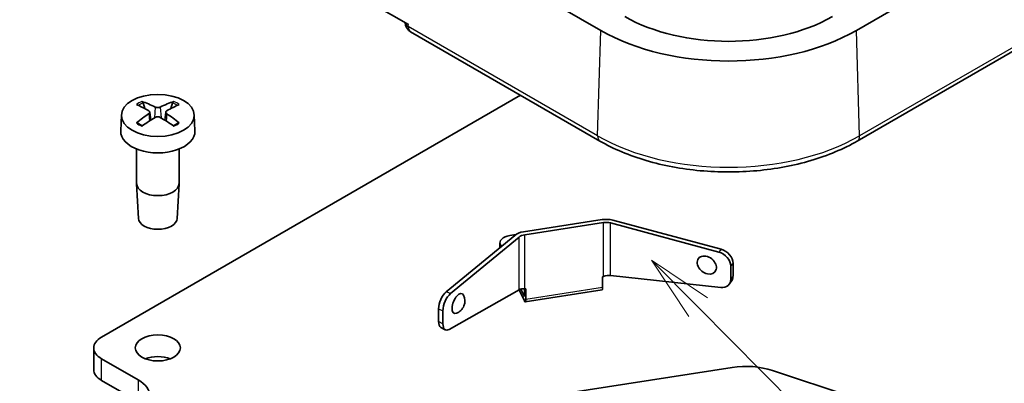
# Model space of a CAD drawing. Units: millimetres. Extents: x 0 to 1594, y 0 to 281.
# Drawn here: x 262 to 299, y 149 to 162 of the extents above; entities that cross this region are included whole.
import ezdxf

# ---------------------------------------------------------------- set-up
doc = ezdxf.new("R2010")
doc.units = ezdxf.units.MM
for name, color, linetype, lineweight in [('Symbol (TK)', 100, 'Continuous', 18), ('Visible (ISO)', 7, 'Continuous', 35), ('Visible Narrow (ISO)', 7, 'Continuous', 25)]:
    doc.layers.add(name, color=color, linetype=linetype, lineweight=lineweight)
doc.styles.add('Note Text (TK2)', font='MS PGothic.ttf')

# ---------------------------------------------------------------- blocks, each defined once
blk = doc.blocks.new('バルーン5')
at = {"layer": 'Symbol (TK)', "color": 100}
for p, q in [((301.823, 159.435), (300.062, 161.209)), ((302.178, 159.787), (300.062, 161.209)), ((300.062, 161.209), (301.468, 159.082)), ((301.823, 159.435), (326.132, 134.941)), ((296.517, 151.133), (294.352, 152.383)), ((296.767, 151.566), (294.352, 152.383)), ((294.352, 152.383), (296.267, 150.7)), ((296.517, 151.133), (325.639, 134.32))]:
    blk.add_line(p, q, dxfattribs=at)
at = {"layer": 'Symbol (TK)'}
blk.add_circle((328.237, 132.82), 3, dxfattribs=at)
at = {"layer": 'Symbol (TK)', "color": 7, "insert": (328.237, 132.802), "char_height": 2, "attachment_point": 5, "style": 'Note Text (TK2)'}
blk.add_mtext('4', dxfattribs=at)

msp = doc.modelspace()

# ---------------------------------------------------------------- linework, layer by layer
at = {"layer": 'Visible (ISO)'}
for p, q in [((293.3237, 157.7038), (347.0638, 188.7307)), ((283.6455, 161.8745), (261.7252, 174.5302)), ((314.5014, 174.1219), (293.2882, 161.8745)), ((276.3877, 162.0932), (268.7509, 166.5023)), ((276.4682, 161.8271), (283.61, 157.7038)), ((280.6169, 159.4319), (264.8141, 150.3081)), ((266.4415, 158.9294), (266.3815, 159.142)), ((267.4894, 159.142), (267.4294, 158.9294)), ((265.5617, 158.6891), (265.5359, 158.0848)), ((266.6358, 158.7984), (266.669, 158.4901)), ((267.2351, 158.7984), (267.2019, 158.4901)), ((268.3092, 158.6891), (268.335, 158.0848)), ((266.1355, 157.4015), (266.1355, 156.1053)), ((267.7355, 157.4015), (267.7355, 156.1053)), ((266.2008, 154.7867), (266.1358, 156.092)), ((267.6701, 154.7867), (267.7351, 156.092)), ((283.6931, 154.7392), (280.7343, 154.2815)), ((280.7861, 154.1699), (283.7449, 154.6277)), ((284.0175, 154.6139), (288.0988, 153.5151)), ((288.1833, 153.6198), (284.102, 154.7186)), ((280.3981, 154.1456), (277.8151, 152.0158)), ((280.4421, 154.1777), (280.2125, 154.1421)), ((277.979, 151.9496), (280.5619, 154.0793)), ((279.8419, 153.8633), (279.8419, 153.7)), ((279.859, 153.7886), (279.8884, 153.7253)), ((288.6365, 152.6188), (288.6365, 153.0895)), ((288.552, 152.4895), (288.552, 152.9849)), ((283.7144, 152.5817), (283.7449, 152.5925)), ((283.7144, 152.5817), (283.7144, 152.1735)), ((284.0175, 152.6281), (288.1783, 152.1836)), ((288.5031, 152.3161), (288.5876, 152.4455)), ((277.9286, 150.598), (280.5619, 152.0936)), ((280.7648, 151.6734), (280.5682, 152.097)), ((280.6328, 152.1212), (280.7648, 151.8367)), ((280.7648, 151.8367), (280.7648, 152.1354)), ((280.7861, 152.1348), (280.8166, 152.1334)), ((283.6932, 152.0873), (280.7954, 151.6391)), ((280.8166, 151.7252), (280.8166, 152.1334)), ((277.5283, 150.9004), (277.5283, 151.3711)), ((277.6922, 150.8095), (277.6922, 151.3049)), ((277.6167, 150.6751), (277.7805, 150.5842)), ((264.5212, 149.8999), (264.5212, 149.0834)), ((264.8141, 149.4916), (266.193, 148.6956)), ((279.1905, 147.708), (288.6016, 149.1639)), ((290.1193, 149.0485), (293.0761, 148.0629)), ((266.193, 147.8791), (264.8141, 148.6751))]:
    msp.add_line(p, q, dxfattribs=at)
for centre, radius, start, end in [((276.6682, 162.1735), 0.4, 181.64051, 240), ((287.7724, 153.1817), 0.5, 204.20495, 257.94161), ((278.02, 151.673), 0.5, 290.7595, 25.21698)]:
    msp.add_arc(centre, radius, start, end, dxfattribs=at)
for centre, major_axis, ratio, start_param, end_param in [((288.4669, 164.6581), (-5.5359, 0), 0.5773503, 0.7853982, 2.3561945), ((288.4669, 164.6581), (-6.8184, 0), 0.5773503, 0.7853982, 2.3561945), ((267.1835, 154.0612), (3.2544, -5.029), 0.5099596, 2.3797807, 2.4960158), ((266.6998, 153.782), (-2.6956, 5.3494), 0.6399719, 5.5836626, 5.6998977), ((267.1711, 153.782), (-2.6956, -5.3494), 0.6399719, 3.7248802, 3.8411153), ((266.6874, 154.0612), (3.2544, 5.029), 0.5099596, 0.6455768, 0.761812), ((267.1835, 153.7891), (-2.4584, -5.4625), 0.6105984, 3.9183459, 4.0345811), ((266.6874, 153.7891), (-2.4584, 5.4625), 0.6105984, 5.3901969, 5.506432), ((266.6998, 154.0684), (3.4721, 4.8812), 0.5393331, 0.889549, 1.0057842), ((267.1711, 154.0684), (3.4721, -4.8812), 0.5393331, 2.1358085, 2.2520436), ((266.9355, 158.0649), (1.4, 0), 0.5773503, 3.1168974, 6.3078805), ((266.9355, 156.1053), (0.8, 0), 0.5773503, 3.1415927, 6.2831853), ((266.9355, 154.7989), (-0.735, 0), 0.5773503, 0.0287302, 3.1128625), ((283.8484, 154.4046), (-0.6, 0), 0.5773503, 4.2760567, 4.9741884), ((283.8484, 154.4046), (0.4, 0), 0.5773503, 1.134464, 1.8325957), ((280.8896, 153.9469), (-0.6, 0), 0.5773503, 4.9741884, 5.6723201), ((280.8896, 153.9469), (0.4, 0), 0.5773503, 1.8325957, 2.5307274), ((280.3419, 153.8633), (-0.5, 0), 0.5773503, 4.9741884, 6.5449847), ((280.3419, 153.7), (-0.5, 0), 0.5773503, 0, 0.0437347), ((288.0988, 153.1069), (0.389, -0.3142), 0.7399972, 0.5387063, 2.1095027), ((288.1833, 153.2115), (-0.389, 0.3142), 0.7399972, 3.680299, 5.2510953), ((287.6457, 153.0247), (-0.3112, 0.2513), 0.7399972, 2.1711413, 7.2536367), ((283.8484, 152.3694), (0.394, 0.1166), 0.5944383, 0.9603789, 1.6585106), ((288.0988, 152.6115), (-0.3849, 0.3216), 0.7438427, 2.3032028, 3.6976319), ((288.1833, 152.7408), (0.3849, -0.3216), 0.7438427, 0.0873493, 0.5560393), ((277.8151, 151.6076), (-0.1874, -0.4636), 0.4683232, 3.8537106, 5.4245069), ((277.979, 151.5413), (0.1874, 0.4636), 0.4683232, 0.7121179, 2.2829142), ((278.2658, 151.5737), (-0.1499, -0.3708), 0.4683232, 2.7327669, 6.6920111), ((280.8896, 151.9117), (-0.3968, 0.1003), 0.5039845, 5.1009089, 5.7990406), ((283.6626, 152.285), (0.0306, -0.1976), 0.2113249, 0, 0.938882), ((280.7648, 151.8367), (0.0306, -0.1976), 0.2113249, 5.651271, 7.2220673), ((277.8151, 151.1369), (0.1855, 0.4678), 0.4675048, 2.2741961, 3.0809254), ((277.979, 151.0459), (-0.1855, -0.4678), 0.4675048, 5.4157888, 6.8102179), ((265.5212, 149.8999), (-1, 0), 0.5773503, 5.4977871, 7.0685835), ((266.9355, 149.0834), (-0.85, 0), 0.5773503, 4.1240981, 5.3006799), ((265.5212, 149.0834), (-1, 0), 0.5773503, 0, 0.7853982), ((289.1193, 148.0485), (2, 0), 0.5773503, 1.0471976, 1.8325957), ((265.1323, 148.0832), (1.5, 0), 0.5773503, 5.4977871, 7.0685835)]:
    msp.add_ellipse(centre, major_axis=major_axis, ratio=ratio, start_param=start_param, end_param=end_param, dxfattribs=at)
for centre, major_axis in [((266.9355, 158.6695), (-1.3741, 0)), ((266.9355, 149.8999), (0.85, 0))]:
    msp.add_ellipse(centre, major_axis=major_axis, ratio=0.5773503, dxfattribs=at)
for points, knots in [([(266.3354, 159.197), (266.338, 159.1961), (266.3407, 159.1949), (266.3488, 159.1904), (266.3553, 159.1852), (266.3653, 159.1745), (266.3706, 159.1671), (266.3771, 159.1548), (266.3798, 159.1482), (266.3815, 159.142)], [0.0083020959, 0.0083020959, 0.0083020959, 0.0083020959, 0.0093083348, 0.0093083348, 0.0116467642, 0.0116467642, 0.0139536466, 0.0139536466, 0.0158163593, 0.0158163593, 0.0158163593, 0.0158163593]), ([(267.0295, 158.9857), (267.017, 158.9797), (267.0014, 158.9745), (266.9674, 158.9677), (266.9491, 158.9662), (266.9149, 158.9667), (266.8967, 158.9687), (266.8656, 158.9758), (266.8524, 158.9804), (266.8414, 158.9857)], [0, 0, 0, 0, 0.005137119, 0.005137119, 0.010274238, 0.010274238, 0.015412776, 0.015412776, 0.019859048, 0.019859048, 0.019859048, 0.019859048]), ([(267.4894, 159.142), (267.4911, 159.1482), (267.4938, 159.1548), (267.5003, 159.1671), (267.5056, 159.1745), (267.5156, 159.1852), (267.5221, 159.1904), (267.5302, 159.1949), (267.5329, 159.1961), (267.5355, 159.197)], [0.0212490817, 0.0212490817, 0.0212490817, 0.0212490817, 0.0231117944, 0.0231117944, 0.0254186768, 0.0254186768, 0.0277571062, 0.0277571062, 0.0287633451, 0.0287633451, 0.0287633451, 0.0287633451]), ([(266.5988, 158.8457), (266.6105, 158.8392), (266.6206, 158.8308), (266.6336, 158.8119), (266.6365, 158.8015), (266.6356, 158.7817), (266.6318, 158.7709), (266.6181, 158.7522), (266.6091, 158.744), (266.5988, 158.7371)], [0, 0, 0, 0, 0.005137301, 0.005137301, 0.010274603, 0.010274603, 0.015412958, 0.015412958, 0.019859048, 0.019859048, 0.019859048, 0.019859048]), ([(266.8414, 158.597), (266.8539, 158.6045), (266.8695, 158.6109), (266.9035, 158.6191), (266.9218, 158.621), (266.956, 158.6205), (266.9742, 158.618), (267.0053, 158.6093), (267.0185, 158.6036), (267.0295, 158.597)], [0, 0, 0, 0, 0.005137119, 0.005137119, 0.010274238, 0.010274238, 0.015412776, 0.015412776, 0.019859048, 0.019859048, 0.019859048, 0.019859048]), ([(267.2721, 158.7371), (267.2604, 158.745), (267.2503, 158.7546), (267.2373, 158.775), (267.2344, 158.7857), (267.2353, 158.8055), (267.2391, 158.8157), (267.2529, 158.8328), (267.2618, 158.84), (267.2721, 158.8457)], [0, 0, 0, 0, 0.005137301, 0.005137301, 0.010274603, 0.010274603, 0.015412958, 0.015412958, 0.019859048, 0.019859048, 0.019859048, 0.019859048]), ([(266.127, 158.3838), (266.1295, 158.3858), (266.1319, 158.3876), (266.1396, 158.3922), (266.146, 158.3945), (266.1563, 158.3955), (266.1619, 158.3944), (266.1669, 158.3914), (266.1678, 158.3908), (266.1687, 158.3901)], [0.0083020959, 0.0083020959, 0.0083020959, 0.0083020959, 0.0093083348, 0.0093083348, 0.0116467642, 0.0116467642, 0.0139536466, 0.0139536466, 0.0144843665, 0.0144843665, 0.0144843665, 0.0144843665]), ([(266.3573, 158.2792), (266.3467, 158.2838), (266.3362, 158.2886), (266.3111, 158.3007), (266.2965, 158.3081), (266.2684, 158.3234), (266.2548, 158.3313), (266.2285, 158.3474), (266.2158, 158.3557), (266.1915, 158.3726), (266.1799, 158.3813), (266.1688, 158.3901)], [6.14786812, 6.14786812, 6.14786812, 6.14786812, 6.19038661, 6.19038661, 6.25247041, 6.25247041, 6.31455421, 6.31455421, 6.376638, 6.376638, 6.4387218, 6.4387218, 6.4387218, 6.4387218]), ([(267.7021, 158.3901), (267.691, 158.3813), (267.6794, 158.3726), (267.6551, 158.3557), (267.6424, 158.3474), (267.6161, 158.3313), (267.6025, 158.3234), (267.5744, 158.3081), (267.5599, 158.3007), (267.5347, 158.2886), (267.5242, 158.2838), (267.5136, 158.2792)], [4.55685249, 4.55685249, 4.55685249, 4.55685249, 4.61893628, 4.61893628, 4.68102008, 4.68102008, 4.74310388, 4.74310388, 4.80518767, 4.80518767, 4.84770617, 4.84770617, 4.84770617, 4.84770617]), ([(267.7022, 158.3901), (267.7031, 158.3908), (267.704, 158.3914), (267.709, 158.3944), (267.7146, 158.3955), (267.7249, 158.3945), (267.7313, 158.3922), (267.739, 158.3876), (267.7414, 158.3858), (267.7439, 158.3838)], [0.0225810745, 0.0225810745, 0.0225810745, 0.0225810745, 0.0231117944, 0.0231117944, 0.0254186768, 0.0254186768, 0.0277571062, 0.0277571062, 0.0287633451, 0.0287633451, 0.0287633451, 0.0287633451]), ([(283.61, 157.7038), (284.1291, 157.4041), (284.7227, 157.1559), (286.0055, 156.7786), (286.6945, 156.6496), (288.1058, 156.5205), (288.8279, 156.5205), (290.2392, 156.6496), (290.9282, 156.7786), (292.211, 157.1559), (292.8046, 157.4041), (293.3237, 157.7038)], [1.5707963, 1.5707963, 1.5707963, 1.5707963, 1.8849556, 1.8849556, 2.1991149, 2.1991149, 2.5132741, 2.5132741, 2.8274334, 2.8274334, 3.1415927, 3.1415927, 3.1415927, 3.1415927])]:
    msp.add_open_spline(points, degree=3, knots=knots, dxfattribs=at)
at = {"layer": 'Visible Narrow (ISO)'}
for p, q in [((347.1465, 188.9253), (293.4064, 157.8984)), ((276.3855, 162.0217), (276.3877, 162.0932)), ((283.5273, 157.8984), (276.3855, 162.0217)), ((283.5273, 157.8984), (283.6455, 161.8745)), ((293.4064, 157.8984), (293.2882, 161.8745)), ((266.8414, 158.9857), (266.8127, 158.5797)), ((267.0295, 158.9857), (267.0582, 158.5797)), ((266.5988, 158.7371), (266.6196, 158.4582)), ((267.2721, 158.7371), (267.2513, 158.4582)), ((283.7449, 152.5925), (283.7449, 154.6277)), ((284.0175, 152.6281), (284.0175, 154.6139)), ((280.7861, 152.1348), (280.7861, 154.1699)), ((279.859, 153.701), (279.859, 153.7886)), ((280.5619, 152.0936), (280.5619, 154.0793)), ((288.1833, 153.6198), (288.0988, 153.5151)), ((288.552, 152.9849), (288.6365, 153.0895)), ((288.6365, 152.6188), (288.552, 152.4895)), ((277.979, 151.9496), (277.8151, 152.0158)), ((283.7144, 152.1735), (280.8166, 151.7252)), ((277.5283, 151.3711), (277.6922, 151.3049)), ((277.6922, 150.8095), (277.5283, 150.9004)), ((264.8141, 148.6751), (264.8141, 149.4916)), ((266.193, 148.6956), (266.193, 147.8791))]:
    msp.add_line(p, q, dxfattribs=at)
for centre, major_axis, ratio, start_param, end_param in [((276.6682, 162.1735), (-0.3998, 0.0119), 0.5568493, 0.1090327, 0.8022527), ((276.6682, 162.1735), (-0.2, -0.3464), 0.5773503, 5.4628806, 6.2831853), ((266.9355, 158.7302), (-1.0068, 0), 0.5773503, 5.3509044, 5.6446699), ((266.9355, 158.7029), (0.9409, 0), 0.5773503, 2.2002668, 2.4634185), ((266.9355, 158.7029), (0.9409, 0), 0.5773503, 0.6781741, 0.9413258), ((266.9355, 158.7302), (-1.0068, 0), 0.5773503, 3.780108, 4.0738736), ((266.9355, 158.7302), (1.0068, 0), 0.5773503, 3.780108, 4.0738736), ((266.9355, 158.7302), (1.0068, 0), 0.5773503, 5.3509044, 5.6446699), ((283.81, 158.0502), (-0.2, -0.3464), 0.5773503, 5.4628806, 6.2831853), ((288.4669, 160.7503), (-6.9855, 0), 0.5773503, 0.7853982, 2.3561945), ((293.1237, 158.0502), (0.2, -0.3464), 0.5773503, 0, 0.8203047)]:
    msp.add_ellipse(centre, major_axis=major_axis, ratio=ratio, start_param=start_param, end_param=end_param, dxfattribs=at)

# ---------------------------------------------------------------- block references
at = {"layer": 'Symbol (TK)'}
msp.add_blockref('バルーン5', (-14.5, -8), dxfattribs=at)

doc.saveas('drawing.dxf')
